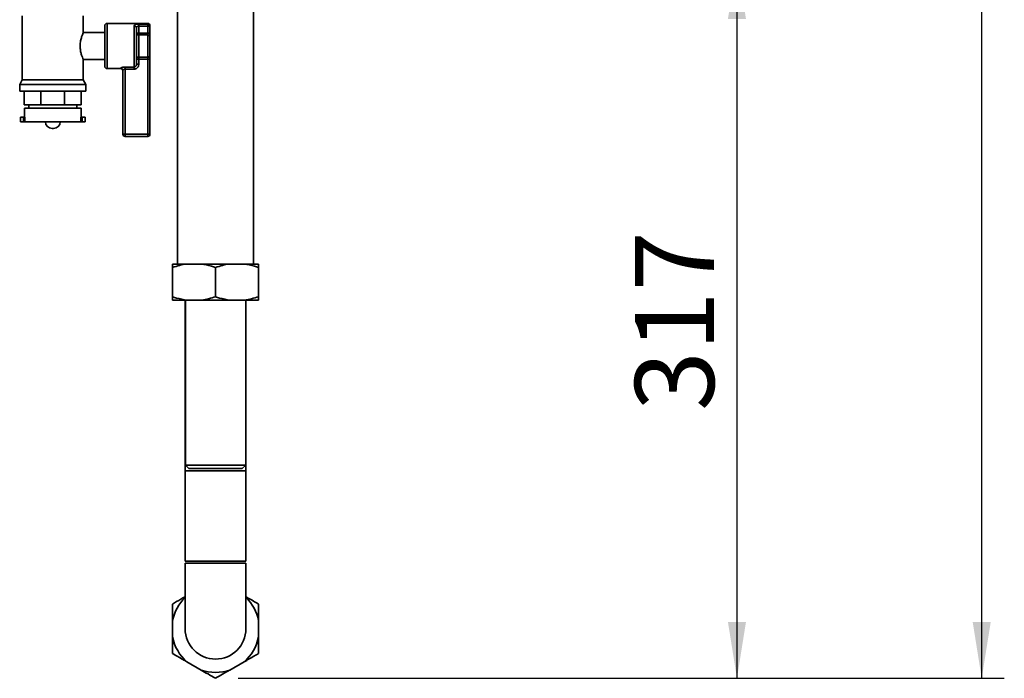
# Paper-space layout 'Blatt2' of a CAD drawing. Units: millimetres. Extents: x 0 to 4200, y 0 to 2970.
# Drawn here: x 2391 to 2827, y 1398 to 1690 of the extents above; entities that cross this region are included whole.
import ezdxf

# ---------------------------------------------------------------- set-up
doc = ezdxf.new("R2010")
doc.units = ezdxf.units.MM
doc.layers.add('1', color=7, linetype='Continuous')
doc.styles.add('SLDTEXTSTYLE1', font='TXT', dxfattribs={"width": 0.605})
doc.dimstyles.new('SLDDIMSTYLE1', dxfattribs={"dimtxt": 35, "dimasz": 25, "dimexe": 0, "dimexo": 0.0625, "dimgap": 8.75, "dimtad": 1, "dimdec": 0, "dimrnd": 1e-09, "dimzin": 12, "dimdsep": 46, "dimtxsty": 'SLDTEXTSTYLE1', "dimsah": 1, "dimcen": 0.09, "dimadec": 0, "dimazin": 3, "dimtfac": 1, "dimtofl": 0, "dimtmove": 0, "dimatfit": 3, "dimfxl": 1, "dimfrac": 2, "dimtolj": 1, "dimtzin": 12, "dimarcsym": 0})
doc.dimstyles.new('SLDDIMSTYLE2', dxfattribs={"dimtxt": 35, "dimasz": 25, "dimexe": 0, "dimexo": 0.0625, "dimgap": 8.75, "dimtad": 1, "dimdec": 0, "dimrnd": 1e-09, "dimzin": 12, "dimdsep": 46, "dimtxsty": 'SLDTEXTSTYLE1', "dimsah": 1, "dimcen": 0.09, "dimadec": 0, "dimazin": 3, "dimtfac": 1, "dimtdec": 0, "dimtofl": 0, "dimtmove": 0, "dimatfit": 3, "dimfxl": 1, "dimfrac": 2, "dimtolj": 1, "dimtzin": 12, "dimarcsym": 0})

# ---------------------------------------------------------------- blocks, each defined once
blk = doc.blocks.new('_D_13')
at = {"layer": '1', "ltscale": 10}
for p, q in [((2460.74, 2613.78), (2826.94, 2613.78)), ((2816.94, 1397.88), (2816.94, 2613.78)), ((2487.95, 1397.88), (2826.94, 1397.88))]:
    blk.add_line(p, q, dxfattribs=at)
for points in [[(2816.94, 2613.78), (2812.94, 2588.78), (2820.94, 2588.78)], [(2816.94, 1397.88), (2820.94, 1422.88), (2812.94, 1422.88)]]:
    blk.add_solid(points, dxfattribs=at)
at = {"layer": '1', "ltscale": 10, "insert": (2771.82, 1952.36), "char_height": 35, "attachment_point": 1, "rotation": 90, "style": 'SLDTEXTSTYLE1'}
blk.add_mtext('1216', dxfattribs=at)
blk = doc.blocks.new('_D_16')
at = {"layer": '1', "ltscale": 10}
for p, q in [((2574.65, 1714.82), (2718.65, 1714.82)), ((2708.65, 1714.82), (2708.65, 1397.88)), ((2487.95, 1397.88), (2718.65, 1397.88))]:
    blk.add_line(p, q, dxfattribs=at)
for points in [[(2708.65, 1714.82), (2704.65, 1689.82), (2712.65, 1689.82)], [(2708.65, 1397.88), (2712.65, 1422.88), (2704.65, 1422.88)]]:
    blk.add_solid(points, dxfattribs=at)
at = {"layer": '1', "ltscale": 10, "insert": (2663.53, 1516.25), "char_height": 35, "attachment_point": 1, "rotation": 90, "style": 'SLDTEXTSTYLE1'}
blk.add_mtext('317', dxfattribs=at)

psp = doc.layouts.new('Blatt2')

# ---------------------------------------------------------------- linework, layer by layer
at = {"color": 7, "linetype": 'Continuous', "lineweight": 35, "ltscale": 10}
for p, q in [((2392.45, 1691.18), (2392.45, 1662.82)), ((2419.45, 1683.75), (2419.45, 1691.18)), ((2461.1, 1694.32), (2461.1, 1581.32)), ((2494.8, 1581.32), (2494.8, 1694.32)), ((2428.95, 1668.82), (2428.95, 1686.82)), ((2447.95, 1687.82), (2429.95, 1687.82)), ((2441.95, 1668.51), (2441.95, 1686.78)), ((2443.95, 1687.57), (2447.95, 1687.57)), ((2443.95, 1686.6), (2443.95, 1687.57)), ((2443.95, 1686.6), (2443.95, 1683.57)), ((2447.95, 1686.6), (2443.95, 1686.6)), ((2447.95, 1686.6), (2447.95, 1687.57)), ((2447.95, 1683.57), (2447.95, 1686.6)), ((2448.95, 1686.6), (2447.95, 1686.6)), ((2448.95, 1686.82), (2448.95, 1686.6)), ((2448.95, 1686.6), (2448.95, 1683.57)), ((2428.95, 1683.82), (2419.41, 1683.82)), ((2442.95, 1685.89), (2442.95, 1669.76)), ((2443.95, 1683.57), (2442.95, 1683.57)), ((2443.95, 1682.75), (2443.95, 1683.57)), ((2443.95, 1683.57), (2447.95, 1683.57)), ((2443.95, 1682.75), (2443.95, 1672.9)), ((2447.95, 1682.75), (2443.95, 1682.75)), ((2447.95, 1682.75), (2447.95, 1683.57)), ((2448.95, 1683.57), (2447.95, 1683.57)), ((2447.95, 1672.9), (2447.95, 1682.75)), ((2448.95, 1681.93), (2448.95, 1683.57)), ((2448.95, 1681.93), (2448.95, 1673.72)), ((2443.95, 1672.9), (2447.95, 1672.9)), ((2443.95, 1672.08), (2443.95, 1672.9)), ((2447.95, 1672.08), (2447.95, 1672.9)), ((2448.95, 1672.08), (2448.95, 1673.72)), ((2419.45, 1662.82), (2419.45, 1671.82)), ((2419.45, 1671.82), (2428.95, 1671.82)), ((2442.95, 1672.08), (2443.95, 1672.08)), ((2442.95, 1669.76), (2443.95, 1669.76)), ((2443.95, 1672.08), (2443.95, 1669.76)), ((2447.95, 1672.08), (2443.95, 1672.08)), ((2447.95, 1672.08), (2448.95, 1672.08)), ((2447.95, 1638.82), (2447.95, 1672.08)), ((2448.95, 1672.08), (2448.95, 1638.82)), ((2429.95, 1667.82), (2435.95, 1667.82)), ((2436.95, 1638.82), (2436.95, 1667.01)), ((2437.95, 1668.51), (2441.95, 1668.51)), ((2437.95, 1668.51), (2437.95, 1667.58)), ((2441.95, 1667.58), (2437.95, 1667.58)), ((2437.95, 1667.58), (2437.95, 1638.82)), ((2441.95, 1668.51), (2441.95, 1667.58)), ((2392.45, 1662.82), (2391.3, 1660.82)), ((2391.3, 1660.82), (2391.3, 1657.82)), ((2391.3, 1660.82), (2405.95, 1660.82)), ((2392.45, 1662.82), (2405.95, 1662.82)), ((2405.95, 1662.82), (2419.45, 1662.82)), ((2405.95, 1660.82), (2420.6, 1660.82)), ((2420.6, 1660.82), (2419.45, 1662.82)), ((2420.6, 1657.82), (2420.6, 1660.82)), ((2391.3, 1657.82), (2405.95, 1657.82)), ((2393.34, 1651.82), (2393.34, 1657.82)), ((2400.72, 1651.82), (2400.72, 1657.82)), ((2405.95, 1657.82), (2420.6, 1657.82)), ((2411.17, 1651.82), (2411.17, 1657.82)), ((2418.56, 1651.82), (2418.56, 1657.82)), ((2400.72, 1651.82), (2393.34, 1651.82)), ((2395.3, 1651.82), (2395.3, 1650.32)), ((2411.17, 1651.82), (2400.72, 1651.82)), ((2418.56, 1651.82), (2411.17, 1651.82)), ((2416.6, 1650.32), (2416.6, 1651.82)), ((2393.45, 1650.32), (2393.45, 1646.32)), ((2393.45, 1650.32), (2405.95, 1650.32)), ((2405.95, 1650.32), (2418.45, 1650.32)), ((2418.45, 1646.32), (2418.45, 1650.32)), ((2391.7, 1646.32), (2391.7, 1644.32)), ((2392.95, 1646.32), (2391.7, 1646.32)), ((2392.95, 1644.32), (2391.7, 1644.32)), ((2392.95, 1646.32), (2392.95, 1644.32)), ((2393.51, 1646.32), (2392.95, 1646.32)), ((2393.51, 1644.32), (2392.95, 1644.32)), ((2393.51, 1644.32), (2393.51, 1646.32)), ((2393.51, 1644.32), (2418.38, 1644.32)), ((2402.67, 1644.32), (2402.67, 1644.31)), ((2409.23, 1644.31), (2409.23, 1644.32)), ((2418.38, 1644.32), (2418.38, 1646.32)), ((2418.38, 1646.32), (2418.95, 1646.32)), ((2418.38, 1644.32), (2418.95, 1644.32)), ((2418.95, 1646.32), (2418.95, 1644.32)), ((2420.2, 1646.32), (2418.95, 1646.32)), ((2420.2, 1644.32), (2418.95, 1644.32)), ((2420.2, 1644.32), (2420.2, 1646.32)), ((2405.67, 1641.31), (2406.23, 1641.31)), ((2436.95, 1638.82), (2437.95, 1638.82)), ((2437.95, 1638.82), (2447.95, 1638.82)), ((2437.95, 1638.82), (2437.95, 1637.82)), ((2447.95, 1638.82), (2447.95, 1637.82)), ((2447.95, 1638.82), (2448.95, 1638.82)), ((2447.95, 1637.82), (2437.95, 1637.82)), ((2465.31, 1581.32), (2458.95, 1581.32)), ((2458.95, 1566.82), (2458.95, 1579.82)), ((2471.58, 1581.32), (2465.31, 1581.32)), ((2484.31, 1581.32), (2471.58, 1581.32)), ((2477.95, 1566.82), (2477.95, 1579.82)), ((2490.58, 1581.32), (2484.31, 1581.32)), ((2496.95, 1581.32), (2490.58, 1581.32)), ((2496.95, 1566.82), (2496.95, 1579.82)), ((2465.31, 1565.32), (2458.95, 1565.32)), ((2464.5, 1565.32), (2464.5, 1489.82)), ((2464.6, 1565.32), (2464.6, 1492.32)), ((2471.58, 1565.32), (2465.31, 1565.32)), ((2484.31, 1565.32), (2471.58, 1565.32)), ((2490.58, 1565.32), (2484.31, 1565.32)), ((2496.95, 1565.32), (2490.58, 1565.32)), ((2491.3, 1492.32), (2491.3, 1565.32)), ((2491.4, 1489.82), (2491.4, 1565.32)), ((2464.6, 1492.32), (2466.1, 1490.82)), ((2464.6, 1492.32), (2491.3, 1492.32)), ((2466.1, 1490.82), (2489.8, 1490.82)), ((2489.8, 1490.82), (2491.3, 1492.32)), ((2464.5, 1489.82), (2464.5, 1449.82)), ((2464.5, 1489.82), (2491.4, 1489.82)), ((2491.4, 1449.82), (2491.4, 1489.82)), ((2464.5, 1449.82), (2491.4, 1449.82)), ((2464.5, 1448.82), (2464.5, 1419.82)), ((2464.5, 1448.82), (2491.4, 1448.82)), ((2491.4, 1419.82), (2491.4, 1448.82)), ((2458.95, 1423.44), (2458.95, 1416.21)), ((2496.95, 1416.21), (2496.95, 1423.44)), ((2465.31, 1405.18), (2471.58, 1401.56)), ((2484.31, 1401.56), (2490.58, 1405.18))]:
    psp.add_line(p, q, dxfattribs=at)
at = {"color": 1, "linetype": 'Continuous', "lineweight": 35, "ltscale": 10}
for p, q in [((2429.95, 1687.82), (2429.95, 1667.82)), ((2447.95, 1687.57), (2447.95, 1687.82)), ((2435.95, 1667.82), (2435.95, 1667.99)), ((2402.67, 1644.31), (2405.95, 1644.31)), ((2405.95, 1644.31), (2409.23, 1644.31))]:
    psp.add_line(p, q, dxfattribs=at)
at = {"color": 7, "linetype": 'Continuous', "lineweight": 35, "ltscale": 100}
for centre, radius, start, end in [((2429.95, 1686.82), 1, 90, 180), ((2442, 1685.83), 0.952, 3.3189, 92.9727), ((2447.95, 1686.82), 1, 0, 90), ((2447.96, 1686.59), 0.988, 0.7345, 90.7162), ((2443.86, 1683.67), 0.924, 186.1819, 275.07), ((2448.03, 1681.83), 0.924, 6.1819, 95.07), ((2443.86, 1671.98), 0.924, 84.93, 173.8181), ((2448.03, 1673.82), 0.924, 264.93, 353.8181), ((2429.95, 1668.82), 1, 180, 270), ((2435.95, 1667), 0.992, 0.4855, 90.4775), ((2435.95, 1666.82), 1, 0, 90), ((2405.67, 1644.31), 3, 180, 270), ((2406.23, 1644.31), 3, 270, 0), ((2437.95, 1638.82), 1, 180, 270), ((2447.95, 1638.82), 1, 270, 0), ((2477.95, 1419.82), 19.34, 134.0595, 169.2214), ((2477.95, 1419.82), 19.34, 10.7786, 45.9405), ((2477.95, 1419.82), 19.34, 190.7786, 229.2214), ((2477.95, 1419.82), 13.45, 180, 0), ((2477.95, 1419.82), 19.34, 310.7786, 349.2214), ((2477.95, 1419.82), 19.34, 250.7786, 289.2214)]:
    psp.add_arc(centre, radius, start, end, dxfattribs=at)
at = {"color": 7, "linetype": 'Continuous', "lineweight": 35, "ltscale": 10}
for points, knots in [([(2443.95, 1687.57), (2443.82, 1687.57), (2443.46, 1687.57), (2442.9, 1687.51), (2442.37, 1687.37), (2442.01, 1687.13), (2441.97, 1686.9), (2441.95, 1686.78)], [0, 0, 0, 0, 0.112377, 0.308714, 0.521242, 0.75862, 1, 1, 1, 1]), ([(2443.95, 1686.6), (2443.88, 1686.6), (2443.71, 1686.59), (2443.42, 1686.54), (2443.15, 1686.41), (2442.98, 1686.19), (2442.96, 1685.99), (2442.95, 1685.89)], [0, 0, 0, 0, 0.10897, 0.298677, 0.504636, 0.742531, 1, 1, 1, 1]), ([(2419.41, 1683.75), (2419.42, 1683.77), (2419.45, 1683.83), (2419.22, 1683.32), (2418.81, 1682.28), (2418.33, 1680.68), (2418.02, 1678.73), (2418.04, 1676.73), (2418.34, 1674.94), (2418.8, 1673.4), (2419.25, 1672.26), (2419.43, 1671.85), (2419.44, 1671.83), (2419.45, 1671.82)], [0, 0, 0, 0, 0.039865, 0.137099, 0.237425, 0.345838, 0.456666, 0.558064, 0.653453, 0.755003, 0.865411, 0.974365, 1, 1, 1, 1]), ([(2442.95, 1669.76), (2442.93, 1669.61), (2442.91, 1669.3), (2442.72, 1668.9), (2442.43, 1668.63), (2442.15, 1668.52), (2441.99, 1668.51), (2441.95, 1668.51)], [0, 0, 0, 0, 0.268904, 0.520613, 0.737485, 0.926233, 1, 1, 1, 1]), ([(2441.95, 1667.58), (2442.04, 1667.58), (2442.35, 1667.59), (2442.89, 1667.78), (2443.47, 1668.26), (2443.87, 1668.96), (2443.92, 1669.49), (2443.95, 1669.76)], [0, 0, 0, 0, 0.081808, 0.28802, 0.513368, 0.757019, 1, 1, 1, 1]), ([(2437.95, 1668.51), (2437.82, 1668.51), (2437.46, 1668.5), (2436.9, 1668.42), (2436.38, 1668.28), (2436.02, 1668.12), (2435.97, 1668.03), (2435.95, 1667.99)], [0, 0, 0, 0, 0.125329, 0.351378, 0.575986, 0.790078, 1, 1, 1, 1]), ([(2436.95, 1667.01), (2436.96, 1667.05), (2436.98, 1667.15), (2437.16, 1667.32), (2437.41, 1667.48), (2437.7, 1667.57), (2437.88, 1667.57), (2437.95, 1667.58)], [0, 0, 0, 0, 0.221948, 0.447319, 0.673389, 0.886098, 1, 1, 1, 1]), ([(2465.31, 1581.32), (2465.25, 1581.32), (2464.15, 1581.18), (2462, 1580.77), (2459.97, 1580.14), (2458.95, 1579.82)], [0, 0, 0, 0, 0.029292, 0.512809, 1, 1, 1, 1]), ([(2458.95, 1579.82), (2458.95, 1580.17), (2458.95, 1580.83), (2458.95, 1581.16), (2458.95, 1581.32)], [0, 0, 0, 0, 0.526183, 1, 1, 1, 1]), ([(2477.95, 1579.82), (2477.35, 1580.02), (2475.26, 1580.69), (2473.12, 1581.06), (2471.58, 1581.32)], [0, 0, 0, 0, 0.284623, 1, 1, 1, 1]), ([(2484.31, 1581.32), (2484.25, 1581.32), (2483.15, 1581.18), (2481, 1580.77), (2478.97, 1580.14), (2477.95, 1579.82)], [0, 0, 0, 0, 0.0292918, 0.5128086, 1, 1, 1, 1]), ([(2496.95, 1579.82), (2496.35, 1580.02), (2494.26, 1580.69), (2492.12, 1581.06), (2490.58, 1581.32)], [0, 0, 0, 0, 0.284623, 1, 1, 1, 1]), ([(2496.95, 1581.32), (2496.95, 1581.24), (2496.95, 1580.93), (2496.95, 1580.28), (2496.95, 1579.82)], [0, 0, 0, 0, 0.284588, 1, 1, 1, 1]), ([(2458.95, 1566.82), (2459.54, 1566.63), (2461.63, 1565.96), (2463.78, 1565.59), (2465.31, 1565.32)], [0, 0, 0, 0, 0.284623, 1, 1, 1, 1]), ([(2458.95, 1565.32), (2458.95, 1565.41), (2458.95, 1565.72), (2458.95, 1566.36), (2458.95, 1566.82)], [0, 0, 0, 0, 0.284588, 1, 1, 1, 1]), ([(2471.58, 1565.32), (2471.64, 1565.33), (2472.75, 1565.47), (2474.89, 1565.88), (2476.93, 1566.51), (2477.95, 1566.82)], [0, 0, 0, 0, 0.029292, 0.512809, 1, 1, 1, 1]), ([(2477.95, 1566.82), (2478.54, 1566.63), (2480.63, 1565.96), (2482.78, 1565.59), (2484.31, 1565.32)], [0, 0, 0, 0, 0.284623, 1, 1, 1, 1]), ([(2490.58, 1565.32), (2490.64, 1565.33), (2491.75, 1565.47), (2493.89, 1565.88), (2495.93, 1566.51), (2496.95, 1566.82)], [0, 0, 0, 0, 0.0292918, 0.5128086, 1, 1, 1, 1]), ([(2496.95, 1566.82), (2496.95, 1566.48), (2496.95, 1565.82), (2496.95, 1565.48), (2496.95, 1565.32)], [0, 0, 0, 0, 0.5261829, 1, 1, 1, 1]), ([(2458.95, 1430.79), (2459.54, 1431.14), (2461.36, 1432.19), (2463.23, 1433.27), (2464.5, 1434)], [0, 0, 0, 0, 0.326294, 1, 1, 1, 1]), ([(2491.4, 1434), (2491.74, 1433.8), (2493.61, 1432.72), (2495.45, 1431.66), (2496.95, 1430.79)], [0, 0, 0, 0, 0.180625, 1, 1, 1, 1]), ([(2458.95, 1423.44), (2458.95, 1423.51), (2458.95, 1424.79), (2458.95, 1427.27), (2458.95, 1429.61), (2458.95, 1430.79)], [0, 0, 0, 0, 0.029292, 0.512809, 1, 1, 1, 1]), ([(2496.95, 1430.79), (2496.95, 1430.11), (2496.95, 1427.7), (2496.95, 1425.22), (2496.95, 1423.44)], [0, 0, 0, 0, 0.284623, 1, 1, 1, 1]), ([(2458.95, 1408.85), (2458.95, 1409.54), (2458.95, 1411.95), (2458.95, 1414.43), (2458.95, 1416.21)], [0, 0, 0, 0, 0.284623, 1, 1, 1, 1]), ([(2496.95, 1416.21), (2496.95, 1416.13), (2496.95, 1414.86), (2496.95, 1412.38), (2496.95, 1410.03), (2496.95, 1408.85)], [0, 0, 0, 0, 0.0292918, 0.5128086, 1, 1, 1, 1]), ([(2465.31, 1405.18), (2464.7, 1405.53), (2462.55, 1406.77), (2460.45, 1407.99), (2458.95, 1408.85)], [0, 0, 0, 0, 0.284588, 1, 1, 1, 1]), ([(2496.95, 1408.85), (2496.35, 1408.51), (2494.26, 1407.31), (2492.12, 1406.06), (2490.58, 1405.18)], [0, 0, 0, 0, 0.284623, 1, 1, 1, 1]), ([(2477.95, 1397.88), (2476.84, 1398.52), (2474.75, 1399.73), (2472.6, 1400.97), (2471.58, 1401.56)], [0, 0, 0, 0, 0.526183, 1, 1, 1, 1]), ([(2484.31, 1401.56), (2484.25, 1401.52), (2483.15, 1400.89), (2481, 1399.65), (2478.97, 1398.47), (2477.95, 1397.88)], [0, 0, 0, 0, 0.0292918, 0.5128086, 1, 1, 1, 1])]:
    psp.add_open_spline(points, degree=3, knots=knots, dxfattribs=at)

# ---------------------------------------------------------------- dimensions: what is measured, and where the dimension line sits
at = {"layer": '1', "ltscale": 10}
for base, p1, p2, dimstyle, picture, middle in [((2816.94, 2613.78), (2477.95, 1397.88), (2450.74, 2613.78), 'SLDDIMSTYLE1', '_D_13', (2816.94, 2005.83)), ((2708.65, 1397.88), (2564.65, 1714.82), (2477.95, 1397.88), 'SLDDIMSTYLE2', '_D_16', (2708.65, 1556.35))]:
    dim = psp.add_linear_dim(base=base, p1=p1, p2=p2, angle=90, dimstyle=dimstyle, dxfattribs=at)
    dim.commit()
    dim.dimension.update_dxf_attribs({"geometry": picture, "text_midpoint": middle, "dimtype": 160})

doc.saveas('drawing.dxf')
